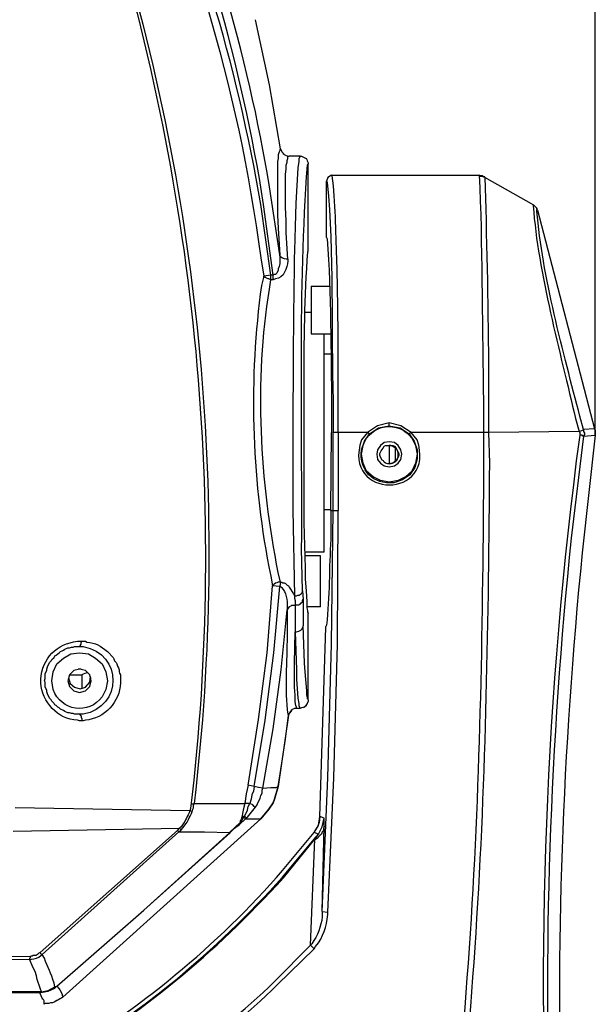
# Model space of a CAD drawing. Units: inches. Extents: x 4 to 293, y -207 to -4.
# Drawn here: x 147 to 164, y -103 to -74 of the extents above; entities that cross this region are included whole.
import ezdxf

# ---------------------------------------------------------------- set-up
doc = ezdxf.new("R2010")
doc.units = ezdxf.units.IN
doc.header["$MEASUREMENT"] = 0
doc.layers.add('Layer 1', color=7, linetype='Continuous')

msp = doc.modelspace()

# ---------------------------------------------------------------- linework, layer by layer
at = {"layer": 'Layer 1', "color": 7, "lineweight": 25, "true_color": 0xffffff}
msp.add_lwpolyline([(163.53, -86.169), (163.53, -56.557)], dxfattribs=at)
at = {"layer": 'Layer 1', "color": 7, "lineweight": 30, "true_color": 0xffffff}
for points in [[(154.407, -77.957), (154.09, -76.094), (153.688, -74.21)], [(154.407, -77.957), (154.09, -76.094), (153.688, -74.21)], [(154.407, -77.956), (154.386, -77.977), (154.386, -77.999), (154.365, -78.041), (154.344, -78.126), (154.344, -78.231), (154.323, -78.316), (154.323, -79.861), (154.344, -80.263), (154.386, -81.025)], [(154.408, -77.956), (154.45, -78.041)], [(154.408, -77.956), (154.45, -78.041)], [(154.45, -78.041), (154.492, -78.083)], [(154.45, -78.041), (154.492, -78.083)], [(154.492, -78.105), (154.535, -78.126), (154.577, -78.147)], [(154.492, -78.105), (154.535, -78.126), (154.619, -78.168), (154.662, -78.168)], [(154.619, -81.152), (154.577, -80.39), (154.577, -80.031), (154.556, -79.65), (154.556, -78.697), (154.577, -78.528), (154.577, -78.422), (154.598, -78.337), (154.598, -78.295), (154.619, -78.231), (154.619, -78.189), (154.64, -78.168), (154.661, -78.168)], [(154.577, -78.147), (154.661, -78.168)], [(154.979, -78.168), (154.661, -78.168)], [(155.148, -78.231), (155.169, -78.231)], [(155.212, -80.92), (155.212, -78.401)], [(155.889, -78.718), (155.783, -78.782), (155.741, -78.888)], [(155.889, -78.718), (160.165, -78.718)], [(160.165, -78.718), (160.207, -78.74), (160.249, -78.74), (160.292, -78.761), (160.334, -78.761)], [(160.334, -78.761), (160.292, -78.761), (160.249, -78.739), (160.207, -78.739), (160.165, -78.718)], [(155.741, -80.496), (155.741, -78.888)], [(160.334, -78.782), (160.334, -78.761)], [(161.752, -79.586), (160.334, -78.782)], [(161.773, -79.607), (161.837, -79.671), (161.837, -79.713)], [(161.837, -79.713), (161.837, -79.671), (161.773, -79.607)], [(161.858, -79.734), (161.837, -79.713)], [(161.858, -79.734), (161.837, -79.713)], [(161.858, -79.734), (163.509, -86.063)], [(155.741, -80.518), (155.741, -80.496)], [(154.386, -81.025), (154.386, -81.279), (154.365, -81.364), (154.344, -81.428), (154.344, -81.47), (154.302, -81.555), (154.259, -81.597), (154.217, -81.597), (154.196, -81.618)], [(154.132, -81.618), (153.921, -81.639)], [(154.132, -81.745), (154.069, -81.724), (154.048, -81.724), (154.005, -81.703), (153.984, -81.682), (153.963, -81.682), (153.921, -81.66), (153.921, -81.639)], [(154.132, -81.745), (154.132, -81.618)], [(154.196, -81.618), (154.132, -81.618)], [(154.196, -81.745), (154.132, -81.745)], [(154.196, -81.745), (154.196, -81.618)], [(155.296, -81.936), (155.296, -83.312)], [(155.296, -81.936), (155.826, -81.936)], [(156.079, -83.291), (156.058, -81.915)], [(155.296, -82.698), (155.106, -82.698)], [(155.296, -83.312), (155.868, -83.312)], [(155.677, -89.64), (155.677, -83.312)], [(156.079, -86.169), (156.079, -83.291)], [(155.868, -83.904), (155.677, -83.904)], [(155.085, -86.148), (155.085, -88.794), (155.127, -90.106), (155.127, -90.424), (155.148, -90.762), (155.17, -91.08), (155.17, -91.249), (155.191, -91.334), (155.191, -91.376), (155.212, -91.397), (155.212, -91.418)], [(157.561, -85.894), (157.223, -85.978), (156.926, -86.169)], [(157.561, -85.979), (157.561, -85.894)], [(158.196, -86.169), (157.9, -85.978), (157.561, -85.894)], [(163.065, -86.148), (160.44, -86.169)], [(163.192, -86.084), (163.192, -86.105), (163.171, -86.105), (163.128, -86.127), (163.065, -86.148)], [(163.065, -86.148), (163.086, -86.169), (163.086, -86.254)], [(163.192, -86.084), (163.192, -86.148), (163.213, -86.19), (163.213, -86.232), (163.192, -86.275)], [(163.509, -86.063), (163.53, -86.106), (163.53, -86.254)], [(163.53, -86.254), (163.53, -86.105), (163.509, -86.063)], [(155.868, -88.434), (155.889, -86.169)], [(156.926, -86.169), (155.931, -86.169)], [(155.931, -88.434), (155.931, -86.169)], [(156.08, -86.169), (156.08, -88.434)], [(156.99, -86.211), (156.926, -86.169)], [(157.921, -86.804), (157.9, -86.677), (157.815, -86.55), (157.709, -86.465), (157.561, -86.444), (157.413, -86.465), (157.307, -86.55), (157.223, -86.677), (157.201, -86.804), (157.223, -86.952), (157.307, -87.058), (157.413, -87.143), (157.561, -87.164), (157.709, -87.143), (157.815, -87.058), (157.9, -86.952), (157.921, -86.804)], [(158.196, -86.169), (158.133, -86.211)], [(160.292, -86.169), (158.196, -86.169)], [(160.44, -86.169), (160.292, -86.169)], [(163.192, -86.275), (163.171, -86.275), (163.149, -86.254), (163.086, -86.254)], [(163.192, -86.275), (163.53, -86.254)], [(157.561, -86.55), (157.561, -86.571)], [(157.561, -86.571), (157.561, -87.079)], [(157.731, -86.614), (157.731, -87.016)], [(157.836, -86.804), (157.815, -86.804)], [(155.614, -100.055), (155.783, -96.181), (155.889, -92.308), (155.931, -88.434)], [(155.868, -88.413), (155.677, -88.413)], [(155.783, -100.076), (155.952, -96.181), (156.058, -92.308), (156.079, -88.434)], [(155.868, -88.434), (156.08, -88.434)], [(155.677, -89.64), (155.106, -89.64)], [(155.572, -89.746), (155.106, -89.746)], [(155.572, -91.228), (155.572, -89.746)], [(153.476, -96.393), (153.772, -94.488), (154.026, -92.562), (154.174, -90.614)], [(153.645, -96.435), (153.963, -94.509), (154.217, -92.562), (154.386, -90.635)], [(154.386, -90.635), (154.175, -90.614)], [(154.407, -90.508), (154.386, -90.635)], [(154.407, -90.508), (154.45, -90.508), (154.471, -90.529), (154.513, -90.529), (154.556, -90.55), (154.598, -90.593), (154.64, -90.614), (154.661, -90.656), (154.788, -90.847), (154.81, -90.91)], [(154.81, -90.91), (154.873, -90.91), (154.915, -90.889), (154.958, -90.889), (154.979, -90.868), (155.021, -90.847), (155.021, -90.826), (155.042, -90.804), (155.042, -90.762)], [(154.81, -90.91), (154.81, -90.974), (154.831, -91.037), (154.831, -91.185)], [(154.831, -91.185), (154.873, -91.164), (154.937, -91.164), (154.979, -91.143), (155, -91.122), (155.042, -91.08), (155.042, -91.037), (155.064, -91.016)], [(155.042, -90.762), (155.064, -91.016)], [(155.064, -91.016), (155.064, -91.778)], [(154.831, -91.185), (154.725, -91.185), (154.704, -91.207), (154.661, -91.228), (154.619, -91.27), (154.619, -91.291), (154.598, -91.312)], [(154.831, -91.185), (154.831, -91.947)], [(155.572, -91.228), (155.169, -91.228)], [(153.899, -96.477), (154.196, -94.763), (154.428, -93.048), (154.598, -91.313)], [(155.212, -93.916), (155.212, -91.418)], [(155.212, -93.916), (155.212, -93.895), (155.191, -93.895), (155.191, -93.852), (155.169, -93.789), (155.169, -93.662), (155.127, -93.112), (155.106, -92.858), (155.085, -92.307), (155.064, -91.778)], [(155.55, -97.303), (155.72, -91.821)], [(155.72, -91.821), (155.72, -91.799)], [(154.894, -94.17), (154.873, -94.149), (154.873, -94.128), (154.852, -94.085), (154.831, -93.979), (154.831, -93.789), (154.81, -93.556), (154.81, -92.858), (154.831, -91.948)], [(154.831, -91.948), (154.873, -93.048), (154.873, -93.323), (154.915, -93.874), (154.937, -94.022), (154.937, -94.085), (154.958, -94.128), (154.958, -94.149), (154.979, -94.17)], [(148.587, -94.339), (148.438, -94.339), (148.396, -94.318), (148.354, -94.318), (148.29, -94.297), (148.248, -94.297), (148.163, -94.255), (148.121, -94.233), (148.036, -94.191), (147.994, -94.149), (147.952, -94.128), (147.909, -94.085), (147.867, -94.064), (147.846, -94.022), (147.782, -93.958), (147.761, -93.916), (147.719, -93.874), (147.655, -93.747), (147.634, -93.683), (147.634, -93.641), (147.592, -93.556), (147.592, -93.408), (147.571, -93.366), (147.592, -93.302), (147.592, -93.154), (147.634, -93.069), (147.634, -93.027), (147.655, -92.963), (147.719, -92.836), (147.761, -92.794), (147.782, -92.752), (147.846, -92.688), (147.867, -92.646), (147.909, -92.625), (147.952, -92.582), (147.994, -92.561), (148.036, -92.519), (148.079, -92.498), (148.121, -92.477), (148.163, -92.455), (148.248, -92.413), (148.29, -92.413), (148.354, -92.392), (148.396, -92.392), (148.438, -92.371), (148.587, -92.371)], [(148.925, -93.366), (148.883, -93.196), (148.756, -93.069), (148.587, -93.027), (148.417, -93.069), (148.29, -93.196), (148.248, -93.366), (148.29, -93.535), (148.417, -93.662), (148.587, -93.704), (148.756, -93.662), (148.883, -93.535), (148.925, -93.366)], [(148.269, -93.281), (148.311, -93.45), (148.438, -93.556), (148.608, -93.598), (148.756, -93.556), (148.883, -93.408), (148.904, -93.239)], [(148.29, -93.175), (148.312, -93.196), (148.333, -93.196)], [(148.29, -93.196), (148.629, -93.196)], [(148.312, -93.175), (148.312, -93.196), (148.333, -93.196)], [(148.629, -93.027), (148.544, -93.027)], [(148.629, -93.196), (148.65, -93.196)], [(148.82, -93.133), (148.735, -93.154), (148.692, -93.175), (148.65, -93.196)], [(148.65, -93.196), (148.65, -93.599)], [(148.904, -93.281), (148.925, -93.281)], [(155.212, -93.916), (155.212, -93.958), (155.148, -94.085), (155.106, -94.128), (155.064, -94.149)], [(155.148, -94.085), (155.169, -94.085)], [(148.587, -94.339), (148.608, -94.339), (148.608, -94.36), (148.629, -94.382), (148.629, -94.424), (148.65, -94.466), (148.65, -94.53)], [(154.64, -94.361), (154.344, -96.435), (154.45, -95.758)], [(154.555, -95.059), (154.64, -94.361)], [(154.683, -94.297), (154.662, -94.318), (154.64, -94.361)], [(154.683, -94.297), (154.662, -94.318), (154.64, -94.361)], [(154.894, -94.17), (154.81, -94.17), (154.725, -94.212)], [(154.894, -94.17), (154.81, -94.17), (154.725, -94.212)], [(154.979, -94.17), (154.894, -94.17)], [(154.45, -95.758), (154.555, -95.059)], [(153.476, -96.393), (153.413, -96.646), (153.37, -96.922)], [(153.645, -96.435), (153.476, -96.392)], [(153.645, -96.435), (153.624, -96.562), (153.582, -96.668), (153.561, -96.795), (153.518, -96.922)], [(153.899, -96.477), (153.772, -96.456), (153.645, -96.435)], [(153.899, -96.477), (154.132, -96.456), (154.28, -96.456), (154.344, -96.435)], [(153.688, -97.027), (153.73, -96.964), (153.751, -96.9), (153.794, -96.837), (153.815, -96.773), (153.836, -96.689), (153.878, -96.625), (153.878, -96.541), (153.899, -96.477)], [(151.846, -97.154), (151.867, -97.091), (151.889, -97.049), (151.889, -96.985), (151.91, -96.922)], [(151.91, -96.922), (153.37, -96.922)], [(153.37, -96.922), (153.349, -97.027), (153.328, -97.112), (153.286, -97.324)], [(153.518, -96.922), (153.37, -96.922)], [(153.413, -97.366), (153.413, -97.345), (153.391, -97.324), (153.37, -97.281), (153.455, -97.112), (153.476, -97.006), (153.518, -96.922)], [(153.688, -97.027), (153.667, -97.027), (153.645, -97.006), (153.603, -96.964), (153.518, -96.922)], [(151.783, -97.134), (146.724, -97.049)], [(151.846, -97.155), (151.783, -97.133)], [(153.37, -97.281), (153.349, -97.303)], [(153.413, -97.366), (153.688, -97.027)], [(153.836, -97.366), (148.1, -102.531)], [(152.947, -97.768), (152.926, -97.768), (153.243, -97.472)], [(152.947, -97.768), (153.074, -97.641), (153.222, -97.535)], [(153.222, -97.535), (153.222, -97.514), (153.243, -97.493), (153.243, -97.472), (153.286, -97.43), (153.349, -97.303)], [(153.222, -97.535), (153.391, -97.366)], [(153.349, -97.303), (153.307, -97.324), (153.286, -97.324), (153.264, -97.387), (153.243, -97.43), (153.243, -97.472)], [(153.391, -97.366), (153.391, -97.345), (153.37, -97.345), (153.349, -97.303)], [(153.392, -97.366), (153.413, -97.366)], [(153.413, -97.366), (153.836, -97.366)], [(155.381, -97.768), (155.508, -97.557), (155.55, -97.303)], [(155.678, -97.578), (155.678, -97.599), (155.656, -97.641), (155.656, -97.705), (155.614, -97.747), (155.593, -97.811), (155.551, -97.853), (155.466, -97.938), (155.402, -97.98)], [(155.55, -97.303), (155.529, -97.472), (155.466, -97.62)], [(155.508, -97.811), (155.614, -97.599), (155.677, -97.345)], [(155.677, -97.345), (155.55, -97.303)], [(155.614, -100.055), (155.677, -97.578)], [(155.678, -97.578), (155.678, -97.345)], [(146.66, -97.726), (151.486, -97.641)], [(147.443, -101.24), (151.423, -97.705)], [(151.465, -97.747), (147.507, -101.303)], [(147.93, -102.214), (150.449, -100.012), (152.947, -97.769)], [(147.93, -102.214), (150.449, -100.012), (152.926, -97.769)], [(151.423, -97.705), (151.486, -97.641)], [(151.465, -97.747), (151.423, -97.705)], [(151.465, -97.747), (151.529, -97.684)], [(151.465, -97.747), (152.206, -97.747), (152.926, -97.768)], [(151.529, -97.684), (151.486, -97.641)], [(155.381, -97.768), (155.466, -97.62)], [(155.381, -97.959), (155.402, -97.98), (155.508, -97.811), (155.381, -97.768)], [(155.381, -97.959), (155.508, -97.811)], [(155.275, -101.028), (155.402, -97.959)], [(155.614, -100.054), (155.783, -100.076)], [(147.507, -101.303), (147.465, -101.282), (147.444, -101.24)], [(155.275, -101.028), (155.381, -101.134)], [(133.029, -101.345), (140.099, -101.367), (147.168, -101.345)], [(147.147, -101.452), (140.099, -101.43), (133.071, -101.452)], [(147.486, -102.383), (147.444, -102.277), (147.359, -102.023), (147.338, -101.917), (147.295, -101.79), (147.232, -101.663), (147.147, -101.451), (147.147, -101.409), (147.168, -101.388), (147.168, -101.345)], [(147.444, -102.383), (132.754, -102.383)], [(140.099, -102.404), (147.422, -102.404)], [(147.422, -102.404), (147.444, -102.404), (147.444, -102.383)], [(147.422, -102.404), (147.465, -102.404)], [(147.422, -102.404), (147.507, -102.573), (147.528, -102.594), (147.549, -102.637), (147.549, -102.743)], [(147.444, -102.383), (147.486, -102.383)], [(147.465, -102.404), (147.676, -102.361), (147.867, -102.277)], [(147.465, -102.404), (147.486, -102.383)], [(147.486, -102.383), (147.676, -102.34), (147.867, -102.234)], [(147.867, -102.277), (147.93, -102.213)], [(147.867, -102.234), (147.93, -102.213)], [(147.867, -102.277), (147.867, -102.234)], [(147.93, -102.213), (147.994, -102.298), (148.015, -102.319), (148.079, -102.446), (148.079, -102.489), (148.1, -102.51), (148.1, -102.531)], [(147.93, -102.213), (147.952, -102.213)], [(147.931, -102.637), (147.846, -102.679), (147.804, -102.7), (147.74, -102.7), (147.698, -102.721), (147.592, -102.721), (147.55, -102.743)], [(147.931, -102.637), (147.846, -102.679), (147.804, -102.7), (147.74, -102.7), (147.698, -102.721), (147.592, -102.721), (147.55, -102.743)]]:
    msp.add_lwpolyline(points, dxfattribs=at)
for points, knots in [([(149.137, -65.87), (149.137, -65.87), (149.603, -66.802), (149.603, -66.802), (151.732, -71.347), (153.18, -76.13), (153.836, -81.11), (153.836, -81.11), (153.921, -81.639), (153.921, -81.639), (153.921, -81.639), (153.857, -81.914), (153.857, -81.914), (153.484, -84.59), (153.567, -87.411), (154.069, -90.064), (154.069, -90.064), (154.132, -90.339), (154.132, -90.339), (154.132, -90.339), (154.175, -90.614), (154.175, -90.614)], [0, 0, 0, 0, 1, 1, 1, 2, 2, 2, 3, 3, 3, 4, 4, 4, 5, 5, 5, 6, 6, 6, 7, 7, 7, 7]), ([(154.132, -81.618), (154.132, -81.618), (153.836, -79.565), (153.836, -79.565), (153.163, -75.553), (151.919, -71.447), (150.259, -67.733), (150.259, -67.733), (149.37, -65.87), (149.37, -65.87)], [0, 0, 0, 0, 1, 1, 1, 2, 2, 2, 3, 3, 3, 3]), ([(154.196, -81.618), (154.196, -81.618), (153.92, -79.565), (153.92, -79.565), (153.287, -75.556), (152.134, -71.477), (150.513, -67.754), (150.513, -67.754), (149.666, -65.87), (149.666, -65.87)], [0, 0, 0, 0, 1, 1, 1, 2, 2, 2, 3, 3, 3, 3]), ([(154.386, -81.026), (154.386, -81.026), (154.09, -79.057), (154.09, -79.057), (153.459, -75.196), (152.293, -71.283), (150.745, -67.691), (150.745, -67.691), (149.92, -65.87), (149.92, -65.87)], [0, 0, 0, 0, 1, 1, 1, 2, 2, 2, 3, 3, 3, 3]), ([(149.222, -70.421), (149.222, -70.421), (149.349, -70.823), (149.349, -70.823), (151.973, -79.275), (152.845, -88.283), (151.804, -97.07), (151.804, -97.07), (151.783, -97.133), (151.783, -97.133)], [0, 0, 0, 0, 1, 1, 1, 2, 2, 2, 3, 3, 3, 3]), ([(149.285, -70.421), (149.285, -70.421), (149.412, -70.823), (149.412, -70.823), (152.046, -79.085), (152.914, -87.9), (151.952, -96.519), (151.952, -96.519), (151.91, -96.922), (151.91, -96.922), (151.91, -96.922), (151.867, -96.943), (151.867, -96.943), (151.867, -96.943), (151.825, -96.943), (151.825, -96.943)], [0, 0, 0, 0, 1, 1, 1, 2, 2, 2, 3, 3, 3, 4, 4, 4, 5, 5, 5, 5]), ([(154.492, -78.083), (154.492, -78.083), (154.492, -78.104), (154.492, -78.104), (154.492, -78.104), (154.492, -78.083), (154.492, -78.083)], [0, 0, 0, 0, 1, 1, 1, 2, 2, 2, 2]), ([(154.979, -78.168), (154.979, -78.168), (154.958, -78.168), (154.958, -78.168), (154.958, -78.168), (154.958, -78.21), (154.958, -78.21), (154.958, -78.21), (154.937, -78.231), (154.937, -78.231), (154.937, -78.231), (154.937, -78.316), (154.937, -78.316), (154.937, -78.316), (154.915, -78.507), (154.915, -78.507), (154.915, -78.507), (154.852, -79.523), (154.852, -79.523), (154.852, -79.523), (154.831, -80.2), (154.831, -80.2), (154.831, -80.2), (154.81, -80.898), (154.81, -80.898), (154.772, -83.403), (154.761, -85.908), (154.767, -88.413), (154.767, -88.413), (154.81, -90.91), (154.81, -90.91)], [0, 0, 0, 0, 1, 1, 1, 2, 2, 2, 3, 3, 3, 4, 4, 4, 5, 5, 5, 6, 6, 6, 7, 7, 7, 8, 8, 8, 9, 9, 9, 10, 10, 10, 10]), ([(154.979, -78.168), (154.979, -78.168), (155.021, -78.168), (155.021, -78.168), (155.202, -78.264), (155.116, -78.178), (155.212, -78.359), (155.212, -78.359), (155.212, -78.401), (155.212, -78.401)], [0, 0, 0, 0, 1, 1, 1, 2, 2, 2, 3, 3, 3, 3]), ([(154.979, -78.168), (154.979, -78.168), (155.021, -78.168), (155.021, -78.168), (155.202, -78.264), (155.116, -78.178), (155.212, -78.359), (155.212, -78.359), (155.212, -78.401), (155.212, -78.401)], [0, 0, 0, 0, 1, 1, 1, 2, 2, 2, 3, 3, 3, 3]), ([(155.042, -90.762), (155.042, -90.762), (155.021, -89.534), (155.021, -89.534), (155.047, -85.897), (154.917, -82.045), (155.191, -78.422), (155.191, -78.422), (155.212, -78.401), (155.212, -78.401)], [0, 0, 0, 0, 1, 1, 1, 2, 2, 2, 3, 3, 3, 3]), ([(156.059, -81.914), (156.059, -81.914), (156.037, -81.11), (156.037, -81.11), (156.004, -80.357), (156.011, -79.486), (155.91, -78.739), (155.91, -78.739), (155.889, -78.718), (155.889, -78.718)], [0, 0, 0, 0, 1, 1, 1, 2, 2, 2, 3, 3, 3, 3]), ([(160.165, -78.718), (160.165, -78.718), (160.186, -79.078), (160.186, -79.078), (160.259, -81.145), (160.248, -83.213), (160.292, -85.28), (160.292, -85.28), (160.292, -86.169), (160.292, -86.169)], [0, 0, 0, 0, 1, 1, 1, 2, 2, 2, 3, 3, 3, 3]), ([(155.741, -78.888), (155.741, -78.888), (155.741, -78.909), (155.741, -78.909), (155.741, -78.909), (155.762, -78.909), (155.762, -78.909), (155.762, -78.909), (155.762, -78.93), (155.762, -78.93), (155.959, -81.003), (155.876, -83.181), (155.932, -85.259), (155.932, -85.259), (155.932, -86.169), (155.932, -86.169)], [0, 0, 0, 0, 1, 1, 1, 2, 2, 2, 3, 3, 3, 4, 4, 4, 5, 5, 5, 5]), ([(160.334, -78.782), (160.334, -78.782), (160.355, -79.692), (160.355, -79.692), (160.404, -81.54), (160.435, -83.389), (160.44, -85.238), (160.44, -85.238), (160.44, -86.169), (160.44, -86.169)], [0, 0, 0, 0, 1, 1, 1, 2, 2, 2, 3, 3, 3, 3]), ([(161.752, -79.586), (161.752, -79.586), (161.731, -79.586), (161.731, -79.586), (161.731, -79.586), (161.731, -79.607), (161.731, -79.607), (161.871, -81.531), (162.519, -83.88), (162.959, -85.767), (162.959, -85.767), (163.065, -86.148), (163.065, -86.148)], [0, 0, 0, 0, 1, 1, 1, 2, 2, 2, 3, 3, 3, 4, 4, 4, 4]), ([(161.773, -79.607), (161.773, -79.607), (161.752, -79.586), (161.752, -79.586), (161.752, -79.586), (161.773, -79.607), (161.773, -79.607)], [0, 0, 0, 0, 1, 1, 1, 2, 2, 2, 2]), ([(163.509, -86.063), (163.509, -86.063), (163.192, -86.084), (163.192, -86.084), (163.192, -86.084), (163.086, -85.703), (163.086, -85.703), (162.608, -83.888), (161.99, -81.611), (161.837, -79.755), (161.837, -79.755), (161.837, -79.734), (161.837, -79.734), (161.837, -79.734), (161.858, -79.734), (161.858, -79.734)], [0, 0, 0, 0, 1, 1, 1, 2, 2, 2, 3, 3, 3, 4, 4, 4, 5, 5, 5, 5]), ([(155.741, -80.517), (155.741, -80.517), (155.762, -80.56), (155.762, -80.56), (155.876, -82.16), (155.865, -83.84), (155.889, -85.449), (155.889, -85.449), (155.889, -86.169), (155.889, -86.169)], [0, 0, 0, 0, 1, 1, 1, 2, 2, 2, 3, 3, 3, 3]), ([(154.619, -81.152), (154.619, -81.152), (154.577, -81.152), (154.577, -81.152), (154.512, -81.142), (154.413, -81.124), (154.386, -81.047), (154.386, -81.047), (154.386, -81.025), (154.386, -81.025)], [0, 0, 0, 0, 1, 1, 1, 2, 2, 2, 3, 3, 3, 3]), ([(155.212, -80.92), (155.212, -80.92), (155.191, -80.941), (155.191, -80.941), (155.092, -82.208), (155.084, -83.564), (155.085, -84.836), (155.085, -84.836), (155.085, -86.148), (155.085, -86.148)], [0, 0, 0, 0, 1, 1, 1, 2, 2, 2, 3, 3, 3, 3]), ([(154.619, -81.152), (154.619, -81.152), (154.619, -81.195), (154.619, -81.195), (154.603, -81.417), (154.515, -81.69), (154.259, -81.724), (154.259, -81.724), (154.196, -81.745), (154.196, -81.745)], [0, 0, 0, 0, 1, 1, 1, 2, 2, 2, 3, 3, 3, 3]), ([(154.407, -90.508), (154.407, -90.508), (154.344, -90.233), (154.344, -90.233), (153.817, -87.625), (153.654, -84.65), (154.09, -82.02), (154.09, -82.02), (154.132, -81.745), (154.132, -81.745)], [0, 0, 0, 0, 1, 1, 1, 2, 2, 2, 3, 3, 3, 3]), ([(158.366, -86.804), (158.366, -86.804), (158.323, -86.55), (158.323, -86.55), (158.323, -86.55), (158.217, -86.338), (158.217, -86.338), (157.831, -85.805), (157.01, -85.925), (156.799, -86.55), (156.799, -86.55), (156.757, -86.804), (156.757, -86.804), (156.757, -86.804), (156.799, -87.058), (156.799, -87.058), (156.799, -87.058), (156.905, -87.291), (156.905, -87.291), (156.905, -87.291), (157.096, -87.46), (157.096, -87.46), (157.096, -87.46), (157.307, -87.566), (157.307, -87.566), (157.307, -87.566), (157.561, -87.608), (157.561, -87.608), (157.561, -87.608), (157.815, -87.566), (157.815, -87.566), (157.815, -87.566), (158.027, -87.46), (158.027, -87.46), (158.027, -87.46), (158.217, -87.291), (158.217, -87.291), (158.217, -87.291), (158.323, -87.058), (158.323, -87.058), (158.323, -87.058), (158.366, -86.804), (158.366, -86.804)], [0, 0, 0, 0, 1, 1, 1, 2, 2, 2, 3, 3, 3, 4, 4, 4, 5, 5, 5, 6, 6, 6, 7, 7, 7, 8, 8, 8, 9, 9, 9, 10, 10, 10, 11, 11, 11, 12, 12, 12, 13, 13, 13, 14, 14, 14, 14]), ([(156.99, -86.211), (156.99, -86.211), (156.842, -86.423), (156.842, -86.423), (156.842, -86.423), (156.757, -86.677), (156.757, -86.677), (156.675, -87.271), (157.102, -87.693), (157.688, -87.629), (157.688, -87.629), (157.942, -87.545), (157.942, -87.545), (157.942, -87.545), (158.154, -87.397), (158.154, -87.397), (158.154, -87.397), (158.302, -87.185), (158.302, -87.185), (158.302, -87.185), (158.366, -86.931), (158.366, -86.931), (158.366, -86.931), (158.366, -86.677), (158.366, -86.677), (158.366, -86.677), (158.281, -86.423), (158.281, -86.423), (158.281, -86.423), (158.133, -86.211), (158.133, -86.211), (158.133, -86.211), (157.879, -86.042), (157.879, -86.042), (157.879, -86.042), (157.561, -85.978), (157.561, -85.978), (157.561, -85.978), (157.244, -86.042), (157.244, -86.042), (157.244, -86.042), (156.99, -86.211), (156.99, -86.211)], [0, 0, 0, 0, 1, 1, 1, 2, 2, 2, 3, 3, 3, 4, 4, 4, 5, 5, 5, 6, 6, 6, 7, 7, 7, 8, 8, 8, 9, 9, 9, 10, 10, 10, 11, 11, 11, 12, 12, 12, 13, 13, 13, 14, 14, 14, 14]), ([(156.926, -86.169), (156.926, -86.169), (156.757, -86.381), (156.757, -86.381), (156.159, -88.127), (158.963, -88.127), (158.366, -86.381), (158.366, -86.381), (158.196, -86.169), (158.196, -86.169)], [0, 0, 0, 0, 1, 1, 1, 2, 2, 2, 3, 3, 3, 3]), ([(160.292, -86.169), (160.292, -86.169), (160.292, -87.058), (160.292, -87.058), (160.242, -96.005), (160.022, -105.423), (158.133, -114.194), (158.133, -114.194), (158.027, -114.638), (158.027, -114.638)], [0, 0, 0, 0, 1, 1, 1, 2, 2, 2, 3, 3, 3, 3]), ([(160.44, -86.169), (160.44, -86.169), (160.461, -87.058), (160.461, -87.058), (160.396, -95.984), (160.191, -105.403), (158.302, -114.151), (158.302, -114.151), (158.217, -114.596), (158.217, -114.596)], [0, 0, 0, 0, 1, 1, 1, 2, 2, 2, 3, 3, 3, 3]), ([(163.086, -86.254), (163.086, -86.254), (162.98, -86.994), (162.98, -86.994), (162.043, -94.43), (161.773, -101.973), (162.26, -109.452), (162.26, -109.452), (162.303, -110.193), (162.303, -110.193)], [0, 0, 0, 0, 1, 1, 1, 2, 2, 2, 3, 3, 3, 3]), ([(163.192, -86.275), (163.192, -86.275), (162.832, -89.238), (162.832, -89.238), (162.223, -95.137), (161.981, -101.242), (162.26, -107.166), (162.26, -107.166), (162.43, -110.151), (162.43, -110.151)], [0, 0, 0, 0, 1, 1, 1, 2, 2, 2, 3, 3, 3, 3]), ([(163.53, -86.254), (163.53, -86.254), (163.149, -89.661), (163.149, -89.661), (162.583, -95.386), (162.363, -101.077), (162.557, -106.828), (162.557, -106.828), (162.726, -110.257), (162.726, -110.257)], [0, 0, 0, 0, 1, 1, 1, 2, 2, 2, 3, 3, 3, 3]), ([(157.561, -86.55), (157.561, -86.55), (157.455, -86.55), (157.455, -86.55), (157.455, -86.55), (157.413, -86.571), (157.413, -86.571), (157.362, -86.665), (157.343, -86.645), (157.286, -86.783), (157.286, -86.783), (157.286, -86.825), (157.286, -86.825), (157.286, -86.825), (157.307, -86.889), (157.307, -86.889), (157.307, -86.889), (157.35, -86.973), (157.35, -86.973), (157.35, -86.973), (157.392, -86.994), (157.392, -86.994), (157.392, -86.994), (157.413, -87.037), (157.413, -87.037), (157.413, -87.037), (157.455, -87.058), (157.455, -87.058), (157.455, -87.058), (157.519, -87.079), (157.519, -87.079), (157.519, -87.079), (157.604, -87.079), (157.604, -87.079), (157.604, -87.079), (157.667, -87.058), (157.667, -87.058), (157.743, -87.031), (157.785, -86.958), (157.815, -86.889), (157.815, -86.889), (157.837, -86.825), (157.837, -86.825), (157.837, -86.825), (157.837, -86.783), (157.837, -86.783), (157.837, -86.783), (157.752, -86.613), (157.752, -86.613), (157.752, -86.613), (157.709, -86.571), (157.709, -86.571), (157.709, -86.571), (157.667, -86.55), (157.667, -86.55), (157.667, -86.55), (157.561, -86.55), (157.561, -86.55)], [0, 0, 0, 0, 1, 1, 1, 2, 2, 2, 3, 3, 3, 4, 4, 4, 5, 5, 5, 6, 6, 6, 7, 7, 7, 8, 8, 8, 9, 9, 9, 10, 10, 10, 11, 11, 11, 12, 12, 12, 13, 13, 13, 14, 14, 14, 15, 15, 15, 16, 16, 16, 17, 17, 17, 18, 18, 18, 19, 19, 19, 19]), ([(157.561, -87.079), (157.561, -87.079), (157.603, -87.058), (157.603, -87.058), (157.603, -87.058), (157.646, -87.058), (157.646, -87.058), (157.646, -87.058), (157.688, -87.037), (157.688, -87.037), (157.688, -87.037), (157.73, -86.994), (157.73, -86.994), (157.73, -86.994), (157.773, -86.973), (157.773, -86.973), (157.773, -86.973), (157.815, -86.889), (157.815, -86.889), (157.815, -86.889), (157.815, -86.783), (157.815, -86.783), (157.821, -86.682), (157.736, -86.601), (157.646, -86.571), (157.646, -86.571), (157.603, -86.55), (157.603, -86.55), (157.603, -86.55), (157.561, -86.55), (157.561, -86.55)], [0, 0, 0, 0, 1, 1, 1, 2, 2, 2, 3, 3, 3, 4, 4, 4, 5, 5, 5, 6, 6, 6, 7, 7, 7, 8, 8, 8, 9, 9, 9, 10, 10, 10, 10]), ([(155.868, -88.413), (155.868, -88.413), (155.868, -89.259), (155.868, -89.259), (155.811, -90.091), (155.838, -90.93), (155.741, -91.757), (155.741, -91.757), (155.72, -91.799), (155.72, -91.799)], [0, 0, 0, 0, 1, 1, 1, 2, 2, 2, 3, 3, 3, 3]), ([(154.407, -90.508), (154.407, -90.508), (154.344, -90.508), (154.344, -90.508), (154.291, -90.531), (154.238, -90.549), (154.196, -90.593), (154.196, -90.593), (154.175, -90.614), (154.175, -90.614)], [0, 0, 0, 0, 1, 1, 1, 2, 2, 2, 3, 3, 3, 3]), ([(154.386, -90.635), (154.386, -90.635), (154.407, -90.635), (154.407, -90.635), (154.407, -90.635), (154.429, -90.656), (154.429, -90.656), (154.429, -90.656), (154.45, -90.656), (154.45, -90.656), (154.45, -90.656), (154.45, -90.677), (154.45, -90.677), (154.563, -90.764), (154.617, -91.078), (154.598, -91.207), (154.598, -91.207), (154.598, -91.312), (154.598, -91.312)], [0, 0, 0, 0, 1, 1, 1, 2, 2, 2, 3, 3, 3, 4, 4, 4, 5, 5, 5, 6, 6, 6, 6]), ([(154.598, -91.312), (154.598, -91.312), (154.598, -92.074), (154.598, -92.074), (154.602, -92.785), (154.52, -93.634), (154.619, -94.339), (154.619, -94.339), (154.64, -94.36), (154.64, -94.36)], [0, 0, 0, 0, 1, 1, 1, 2, 2, 2, 3, 3, 3, 3]), ([(154.831, -91.948), (154.831, -91.948), (154.873, -91.948), (154.873, -91.948), (154.954, -91.922), (155.048, -91.897), (155.064, -91.799), (155.064, -91.799), (155.064, -91.778), (155.064, -91.778)], [0, 0, 0, 0, 1, 1, 1, 2, 2, 2, 3, 3, 3, 3]), ([(148.65, -94.53), (148.65, -94.53), (148.587, -94.53), (148.587, -94.53), (148.587, -94.53), (148.523, -94.509), (148.523, -94.509), (147.961, -94.502), (147.492, -93.964), (147.465, -93.429), (147.465, -93.429), (147.465, -93.323), (147.465, -93.323), (147.497, -92.723), (147.933, -92.286), (148.523, -92.223), (148.523, -92.223), (148.65, -92.223), (148.65, -92.223)], [0, 0, 0, 0, 1, 1, 1, 2, 2, 2, 3, 3, 3, 4, 4, 4, 5, 5, 5, 6, 6, 6, 6]), ([(148.587, -92.371), (148.587, -92.371), (148.608, -92.371), (148.608, -92.371), (148.608, -92.371), (148.608, -92.35), (148.608, -92.35), (148.608, -92.35), (148.629, -92.307), (148.629, -92.307), (148.629, -92.307), (148.629, -92.265), (148.629, -92.265), (148.629, -92.265), (148.65, -92.223), (148.65, -92.223), (148.65, -92.223), (148.756, -92.223), (148.756, -92.223), (148.756, -92.223), (148.798, -92.244), (148.798, -92.244), (149.045, -92.266), (149.203, -92.36), (149.391, -92.519), (149.391, -92.519), (149.56, -92.688), (149.56, -92.688), (149.56, -92.688), (149.581, -92.731), (149.581, -92.731), (149.581, -92.731), (149.603, -92.794), (149.603, -92.794), (149.603, -92.794), (149.645, -92.836), (149.645, -92.836), (149.645, -92.836), (149.666, -92.879), (149.666, -92.879), (149.666, -92.879), (149.687, -92.942), (149.687, -92.942), (149.774, -93.099), (149.686, -93.039), (149.772, -93.196), (149.772, -93.196), (149.772, -93.429), (149.772, -93.429), (149.762, -93.971), (149.298, -94.473), (148.756, -94.509), (148.756, -94.509), (148.692, -94.53), (148.692, -94.53), (148.692, -94.53), (148.65, -94.53), (148.65, -94.53)], [0, 0, 0, 0, 1, 1, 1, 2, 2, 2, 3, 3, 3, 4, 4, 4, 5, 5, 5, 6, 6, 6, 7, 7, 7, 8, 8, 8, 9, 9, 9, 10, 10, 10, 11, 11, 11, 12, 12, 12, 13, 13, 13, 14, 14, 14, 15, 15, 15, 16, 16, 16, 17, 17, 17, 18, 18, 18, 19, 19, 19, 19]), ([(148.587, -92.371), (148.587, -92.371), (148.692, -92.371), (148.692, -92.371), (149.841, -92.597), (149.836, -94.115), (148.692, -94.339), (148.692, -94.339), (148.587, -94.339), (148.587, -94.339)], [0, 0, 0, 0, 1, 1, 1, 2, 2, 2, 3, 3, 3, 3]), ([(149.391, -93.366), (149.391, -93.366), (149.349, -93.112), (149.349, -93.112), (149.349, -93.112), (149.243, -92.879), (149.243, -92.879), (149.243, -92.879), (149.052, -92.709), (149.052, -92.709), (149.052, -92.709), (148.841, -92.582), (148.841, -92.582), (148.841, -92.582), (148.587, -92.561), (148.587, -92.561), (148.587, -92.561), (148.333, -92.582), (148.333, -92.582), (148.333, -92.582), (148.121, -92.709), (148.121, -92.709), (148.121, -92.709), (147.93, -92.879), (147.93, -92.879), (147.93, -92.879), (147.825, -93.112), (147.825, -93.112), (147.825, -93.112), (147.782, -93.366), (147.782, -93.366), (147.782, -93.366), (147.825, -93.62), (147.825, -93.62), (148.035, -94.245), (148.857, -94.365), (149.243, -93.831), (149.243, -93.831), (149.349, -93.62), (149.349, -93.62), (149.349, -93.62), (149.391, -93.366), (149.391, -93.366)], [0, 0, 0, 0, 1, 1, 1, 2, 2, 2, 3, 3, 3, 4, 4, 4, 5, 5, 5, 6, 6, 6, 7, 7, 7, 8, 8, 8, 9, 9, 9, 10, 10, 10, 11, 11, 11, 12, 12, 12, 13, 13, 13, 14, 14, 14, 14]), ([(155.212, -93.916), (155.212, -93.916), (155.212, -93.958), (155.212, -93.958), (155.169, -94.034), (155.138, -94.165), (155.021, -94.149), (155.021, -94.149), (154.979, -94.17), (154.979, -94.17)], [0, 0, 0, 0, 1, 1, 1, 2, 2, 2, 3, 3, 3, 3]), ([(154.725, -94.233), (154.725, -94.233), (154.683, -94.297), (154.683, -94.297), (154.683, -94.297), (154.725, -94.233), (154.725, -94.233), (154.725, -94.233), (154.725, -94.212), (154.725, -94.212), (154.725, -94.212), (154.725, -94.233), (154.725, -94.233)], [0, 0, 0, 0, 1, 1, 1, 2, 2, 2, 3, 3, 3, 4, 4, 4, 4]), ([(154.238, -96.795), (154.238, -96.795), (154.344, -96.435), (154.344, -96.435), (154.344, -96.435), (154.238, -96.795), (154.238, -96.795)], [0, 0, 0, 0, 1, 1, 1, 2, 2, 2, 2]), ([(154.069, -97.091), (154.069, -97.091), (154.196, -96.9), (154.196, -96.9), (154.196, -96.9), (154.069, -97.091), (154.069, -97.091)], [0, 0, 0, 0, 1, 1, 1, 2, 2, 2, 2]), ([(154.196, -96.9), (154.196, -96.9), (154.238, -96.795), (154.238, -96.795), (154.238, -96.795), (154.196, -96.9), (154.196, -96.9)], [0, 0, 0, 0, 1, 1, 1, 2, 2, 2, 2]), ([(151.783, -97.133), (151.783, -97.133), (151.762, -97.197), (151.762, -97.197), (151.671, -97.356), (151.655, -97.432), (151.529, -97.599), (151.529, -97.599), (151.486, -97.641), (151.486, -97.641)], [0, 0, 0, 0, 1, 1, 1, 2, 2, 2, 3, 3, 3, 3]), ([(151.529, -97.684), (151.529, -97.684), (151.592, -97.62), (151.592, -97.62), (151.728, -97.426), (151.727, -97.422), (151.825, -97.218), (151.825, -97.218), (151.846, -97.154), (151.846, -97.154)], [0, 0, 0, 0, 1, 1, 1, 2, 2, 2, 3, 3, 3, 3]), ([(153.836, -97.366), (153.836, -97.366), (154.069, -97.091), (154.069, -97.091), (154.069, -97.091), (153.836, -97.366), (153.836, -97.366)], [0, 0, 0, 0, 1, 1, 1, 2, 2, 2, 2]), ([(146.533, -105.05), (146.533, -105.05), (147.803, -104.372), (147.803, -104.372), (150.305, -102.916), (152.564, -101.046), (154.471, -98.869), (154.471, -98.869), (155.381, -97.768), (155.381, -97.768)], [0, 0, 0, 0, 1, 1, 1, 2, 2, 2, 3, 3, 3, 3]), ([(146.555, -105.177), (146.555, -105.177), (147.825, -104.499), (147.825, -104.499), (150.395, -102.995), (152.469, -101.258), (154.471, -99.059), (154.471, -99.059), (155.381, -97.959), (155.381, -97.959)], [0, 0, 0, 0, 1, 1, 1, 2, 2, 2, 3, 3, 3, 3]), ([(146.576, -105.198), (146.576, -105.198), (147.846, -104.52), (147.846, -104.52), (150.441, -102.967), (152.451, -101.311), (154.492, -99.081), (154.492, -99.081), (155.402, -97.959), (155.402, -97.959)], [0, 0, 0, 0, 1, 1, 1, 2, 2, 2, 3, 3, 3, 3]), ([(155.614, -100.054), (155.614, -100.054), (155.614, -100.202), (155.614, -100.202), (155.591, -100.495), (155.479, -100.749), (155.318, -100.986), (155.318, -100.986), (155.275, -101.028), (155.275, -101.028)], [0, 0, 0, 0, 1, 1, 1, 2, 2, 2, 3, 3, 3, 3]), ([(155.381, -101.134), (155.381, -101.134), (155.424, -101.07), (155.424, -101.07), (155.66, -100.772), (155.735, -100.507), (155.783, -100.139), (155.783, -100.139), (155.783, -100.076), (155.783, -100.076)], [0, 0, 0, 0, 1, 1, 1, 2, 2, 2, 3, 3, 3, 3]), ([(146.978, -107.124), (146.978, -107.124), (148.29, -106.447), (148.29, -106.447), (150.433, -105.27), (152.467, -103.771), (154.238, -102.086), (154.238, -102.086), (155.275, -101.028), (155.275, -101.028)], [0, 0, 0, 0, 1, 1, 1, 2, 2, 2, 3, 3, 3, 3]), ([(147.041, -107.251), (147.041, -107.251), (148.354, -106.574), (148.354, -106.574), (150.506, -105.373), (152.56, -103.897), (154.323, -102.171), (154.323, -102.171), (155.381, -101.134), (155.381, -101.134)], [0, 0, 0, 0, 1, 1, 1, 2, 2, 2, 3, 3, 3, 3]), ([(147.444, -101.24), (147.444, -101.24), (147.401, -101.261), (147.401, -101.261), (147.296, -101.38), (147.296, -101.286), (147.211, -101.346), (147.211, -101.346), (147.169, -101.346), (147.169, -101.346)], [0, 0, 0, 0, 1, 1, 1, 2, 2, 2, 3, 3, 3, 3]), ([(147.147, -101.451), (147.147, -101.451), (147.19, -101.43), (147.19, -101.43), (147.285, -101.42), (147.401, -101.408), (147.465, -101.324), (147.465, -101.324), (147.507, -101.303), (147.507, -101.303)], [0, 0, 0, 0, 1, 1, 1, 2, 2, 2, 3, 3, 3, 3]), ([(147.867, -102.234), (147.867, -102.234), (147.846, -102.129), (147.846, -102.129), (147.771, -101.838), (147.651, -101.675), (147.571, -101.409), (147.571, -101.409), (147.507, -101.303), (147.507, -101.303)], [0, 0, 0, 0, 1, 1, 1, 2, 2, 2, 3, 3, 3, 3]), ([(147.93, -102.637), (147.93, -102.637), (148.1, -102.531), (148.1, -102.531), (148.1, -102.531), (147.93, -102.637), (147.93, -102.637)], [0, 0, 0, 0, 1, 1, 1, 2, 2, 2, 2])]:
    msp.add_open_spline(points, degree=3, knots=knots, dxfattribs=at)

doc.saveas('drawing.dxf')
